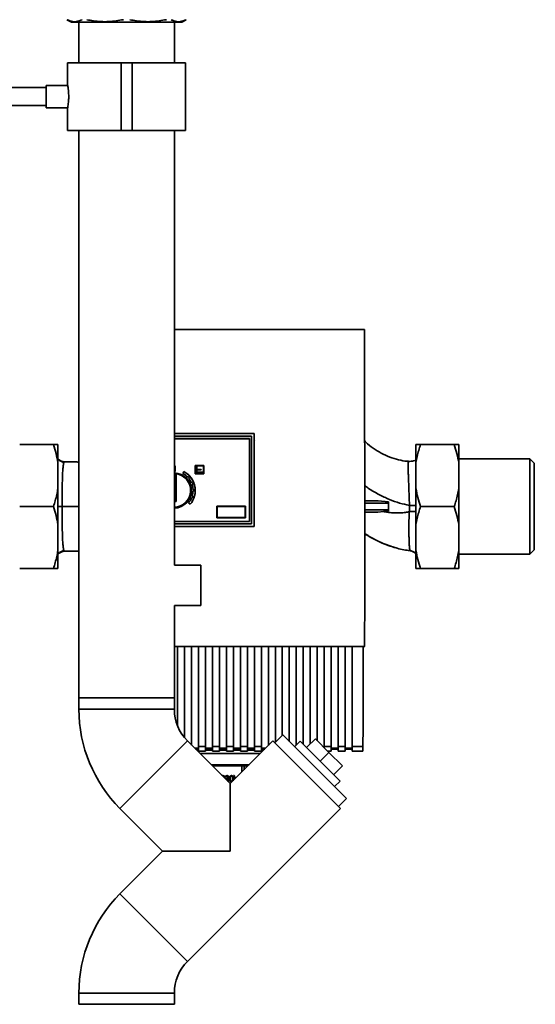
# Paper-space layout 'Blatt1' of a CAD drawing. Units: millimetres. Extents: x 0 to 5940, y 0 to 4200.
# Drawn here: x 1736 to 1965, y 2807 to 3244 of the extents above; entities that cross this region are included whole.
import ezdxf

# ---------------------------------------------------------------- set-up
doc = ezdxf.new("R2010")
doc.units = ezdxf.units.MM
doc.header["$LTSCALE"] = 10
doc.layers.add('1', color=7, linetype='Continuous')
doc.styles.add('SLDTEXTSTYLE0', font='TXT', dxfattribs={"width": 0.605})
doc.dimstyles.new('SLDDIMSTYLE0', dxfattribs={"dimtxt": 35, "dimasz": 25, "dimexe": 0, "dimexo": 0.0625, "dimgap": 8.75, "dimtad": 1, "dimdec": 1, "dimrnd": 1e-09, "dimzin": 4, "dimdsep": 46, "dimtxsty": 'SLDTEXTSTYLE0', "dimsah": 1, "dimcen": 0.09, "dimadec": 0, "dimazin": 1, "dimtfac": 1, "dimtdec": 1, "dimtofl": 0, "dimtmove": 0, "dimatfit": 3, "dimfxl": 1, "dimfrac": 2, "dimtolj": 1, "dimtzin": 12, "dimarcsym": 0})

# ---------------------------------------------------------------- blocks, each defined once
blk = doc.blocks.new('_D')
at = {"layer": '1'}
for p, q in [((857, 3420.26), (857, 3810.03)), ((2380.3, 3114.66), (2380.3, 3810.03)), ((2380.3, 3800.03), (857, 3800.03))]:
    blk.add_line(p, q, dxfattribs=at)
for points in [[(857, 3800.03), (882, 3796.03), (882, 3804.03)], [(2380.3, 3800.03), (2355.3, 3804.03), (2355.3, 3796.03)]]:
    blk.add_solid(points, dxfattribs=at)
at = {"layer": '1', "insert": (1526.41, 3845.15), "char_height": 35, "attachment_point": 1, "style": 'SLDTEXTSTYLE0'}
blk.add_mtext('ca. 1550', dxfattribs=at)

psp = doc.layouts.new('Blatt1')

# ---------------------------------------------------------------- linework, layer by layer
at = {"color": 7, "linetype": 'Continuous', "lineweight": 35}
for p, q in [((1756.5, 3244.41), (1758.5, 3243.26)), ((1807.5, 3243.26), (1809.5, 3244.41)), ((1807.5, 3243.26), (1758.5, 3243.26)), ((1761.8, 3243.26), (1761.8, 3225.26)), ((1804.2, 3225.26), (1804.2, 3243.26)), ((1756.8, 3225.26), (1756.8, 3215.24)), ((1756.8, 3225.26), (1780.5, 3225.26)), ((1780.5, 3225.26), (1780.5, 3195.26)), ((1780.5, 3225.26), (1785.5, 3225.26)), ((1785.5, 3225.26), (1785.5, 3195.26)), ((1785.5, 3225.26), (1809.2, 3225.26)), ((1809.2, 3195.26), (1809.2, 3225.26)), ((1747.29, 3214.26), (1722, 3214.26)), ((1756.81, 3215.26), (1747.29, 3215.26)), ((1747.29, 3210.26), (1747.29, 3215.26)), ((1747.29, 3205.26), (1747.29, 3210.26)), ((1722, 3206.26), (1747.29, 3206.26)), ((1747.29, 3205.26), (1756.82, 3205.26)), ((1756.8, 3205.32), (1756.8, 3195.26)), ((1756.8, 3195.26), (1780.5, 3195.26)), ((1761.8, 3195.26), (1761.8, 2943.26)), ((1780.5, 3195.26), (1785.5, 3195.26)), ((1785.5, 3195.26), (1809.2, 3195.26)), ((1804.2, 3002.26), (1804.2, 3195.26)), ((1888.63, 3106.92), (1804.2, 3106.92)), ((1804.2, 3060.76), (1839.6, 3060.76)), ((1839.6, 3060.76), (1839.6, 3019.4)), ((1735.5, 3055.76), (1750.5, 3055.76)), ((1752.5, 3047.76), (1752.5, 3055.76)), ((1838.5, 3059.57), (1804.2, 3059.57)), ((1804.2, 3059.51), (1838.5, 3059.51)), ((1804.2, 3058.51), (1837.5, 3058.51)), ((1804.2, 3058.31), (1837.5, 3058.31)), ((1804.2, 3058.31), (1837.5, 3058.31)), ((1837.5, 3058.51), (1837.5, 3021.6)), ((1838.5, 3059.51), (1838.5, 3059.57)), ((1838.5, 3059.51), (1838.5, 3020.6)), ((1839.95, 3057.61), (1839.57, 3057.24)), ((1911.5, 3055.76), (1911.5, 3047.76)), ((1928.5, 3055.76), (1913.5, 3055.76)), ((1930.5, 3055.76), (1930.5, 3047.76)), ((1752.5, 3036.26), (1752.5, 3047.76)), ((1753.05, 3048.97), (1753, 3049.01)), ((1908.13, 3048.29), (1908.13, 3048.28)), ((1911.5, 3047.76), (1911.5, 3036.26)), ((1962, 3049.46), (1930.5, 3049.46)), ((1930.5, 3047.76), (1930.5, 3036.26)), ((1964, 3047.46), (1962, 3049.46)), ((1962, 3007.06), (1962, 3049.46)), ((1964, 3009.06), (1964, 3047.46)), ((1804.2, 3046.36), (1804.5, 3046.36)), ((1804.2, 3046.36), (1804.5, 3046.36)), ((1804.5, 3043.86), (1804.2, 3043.86)), ((1804.5, 3046.36), (1804.5, 3046.36)), ((1804.5, 3043.86), (1804.5, 3046.36)), ((1805, 3042.74), (1805, 3030.46)), ((1808.39, 3043.78), (1807.93, 3042.9)), ((1807.93, 3042.9), (1808.39, 3043.78)), ((1807.93, 3042.9), (1807.93, 3042.9)), ((1808.39, 3043.78), (1808.39, 3043.78)), ((1817.25, 3046.48), (1813.5, 3046.48)), ((1813.5, 3046.48), (1813.5, 3042.73)), ((1813.5, 3046.48), (1813.5, 3046.48)), ((1813.5, 3046.48), (1817.25, 3046.48)), ((1813.5, 3042.73), (1817.25, 3042.73)), ((1817.13, 3046.36), (1813.63, 3046.36)), ((1813.63, 3046.36), (1813.63, 3042.86)), ((1813.63, 3042.86), (1817.13, 3042.86)), ((1813.63, 3042.86), (1817.13, 3042.86)), ((1814.13, 3045.86), (1814.13, 3043.36)), ((1814.13, 3045.86), (1814.25, 3045.86)), ((1814.13, 3045.86), (1814.13, 3045.86)), ((1814.13, 3045.86), (1814.25, 3045.86)), ((1814.13, 3043.36), (1816.63, 3043.36)), ((1814.25, 3045.86), (1814.25, 3044.73)), ((1814.25, 3045.86), (1814.25, 3045.86)), ((1814.25, 3044.73), (1816.05, 3044.73)), ((1814.25, 3044.73), (1816.05, 3044.73)), ((1814.25, 3044.61), (1814.25, 3043.48)), ((1816.05, 3044.61), (1814.25, 3044.61)), ((1816.63, 3043.48), (1814.25, 3043.48)), ((1814.25, 3043.48), (1816.63, 3043.48)), ((1816.05, 3044.73), (1816.05, 3044.61)), ((1816.05, 3044.73), (1816.05, 3044.73)), ((1816.63, 3043.36), (1816.63, 3043.48)), ((1816.63, 3043.48), (1816.63, 3043.48)), ((1817.13, 3042.86), (1817.13, 3046.36)), ((1817.25, 3042.73), (1817.25, 3046.48)), ((1817.25, 3046.48), (1817.25, 3046.48)), ((1810.12, 3041.26), (1810.49, 3041.6)), ((1810.89, 3041.15), (1810.52, 3040.82)), ((1810.52, 3040.82), (1810.89, 3041.15)), ((1810.52, 3040.82), (1810.52, 3040.82)), ((1811.8, 3038.75), (1812.26, 3038.93)), ((1812.48, 3038.37), (1812.02, 3038.19)), ((1812.02, 3038.19), (1812.48, 3038.37)), ((1752.5, 3020.26), (1752.5, 3036.26)), ((1805, 3035.36), (1804.2, 3035.36)), ((1812.02, 3038.19), (1812.02, 3038.19)), ((1812.49, 3035.81), (1812.99, 3035.81)), ((1813, 3035.21), (1812.5, 3035.21)), ((1812.5, 3035.21), (1812.5, 3035.21)), ((1812.5, 3035.21), (1813, 3035.21)), ((1813, 3035.36), (1813, 3035.36)), ((1813, 3035.21), (1813, 3035.21)), ((1813.5, 3035.36), (1813.5, 3035.36)), ((1911.5, 3036.26), (1911.5, 3020.26)), ((1930.5, 3036.26), (1930.5, 3020.26)), ((1805, 3031.2), (1804.2, 3031.2)), ((1805, 3030.46), (1804.2, 3030.46)), ((1804.94, 3032.34), (1804.98, 3032.49)), ((1811.28, 3029.25), (1810.52, 3029.89)), ((1810.52, 3029.89), (1810.52, 3029.89)), ((1812.38, 3032.07), (1811.91, 3032.24)), ((1811.91, 3032.24), (1811.91, 3032.24)), ((1811.91, 3032.24), (1812.38, 3032.07)), ((1812.11, 3032.8), (1812.58, 3032.64)), ((1812.11, 3032.8), (1812.11, 3032.8)), ((1812.38, 3032.07), (1812.38, 3032.07)), ((1894.78, 3030.76), (1899.25, 3030.39)), ((1899.25, 3029.76), (1899.25, 3026.76)), ((1735.5, 3028.26), (1750.5, 3028.26)), ((1823.1, 3028.41), (1835.8, 3028.41)), ((1823.1, 3023.31), (1823.1, 3028.41)), ((1823.1, 3028.41), (1823.1, 3028.41)), ((1823.1, 3028.41), (1835.8, 3028.41)), ((1823.23, 3028.28), (1835.68, 3028.28)), ((1823.23, 3023.43), (1823.23, 3028.28)), ((1835.68, 3028.28), (1835.68, 3023.43)), ((1835.8, 3028.41), (1835.8, 3023.31)), ((1835.8, 3028.41), (1835.8, 3028.41)), ((1897.14, 3026), (1894.6, 3025.76)), ((1899.25, 3026.24), (1897.14, 3026)), ((1908.58, 3026.01), (1908.6, 3028.77)), ((1928.5, 3028.26), (1913.5, 3028.26)), ((1837.5, 3021.61), (1804.2, 3021.61)), ((1837.5, 3021.6), (1804.2, 3021.6)), ((1837.5, 3021.6), (1804.2, 3021.6)), ((1835.8, 3023.31), (1823.1, 3023.31)), ((1835.68, 3023.43), (1823.23, 3023.43)), ((1835.68, 3023.43), (1823.23, 3023.43)), ((1752.5, 3008.76), (1752.5, 3020.26)), ((1838.5, 3020.6), (1804.2, 3020.6)), ((1804.2, 3020.57), (1838.5, 3020.57)), ((1839.6, 3019.4), (1804.2, 3019.4)), ((1804.2, 3019.4), (1839.6, 3019.4)), ((1838.5, 3020.57), (1838.5, 3020.6)), ((1911.5, 3020.26), (1911.5, 3008.76)), ((1930.5, 3020.26), (1930.5, 3008.76)), ((1752.5, 3000.76), (1752.5, 3008.76)), ((1908.03, 3008.8), (1908.99, 3008.63)), ((1908.99, 3008.65), (1908.99, 3008.61)), ((1911.5, 3008.76), (1911.5, 3000.76)), ((1930.5, 3008.76), (1930.5, 3000.76)), ((1962, 3007.06), (1964, 3009.06)), ((1753.05, 3007.55), (1753, 3007.51)), ((1930.5, 3007.06), (1962, 3007.06)), ((1735.5, 3000.76), (1750.5, 3000.76)), ((1816, 3002.26), (1804.2, 3002.26)), ((1816, 2993.26), (1816, 3002.26)), ((1928.5, 3000.76), (1913.5, 3000.76)), ((1816, 2984.26), (1816, 2993.26)), ((1804.2, 2984.26), (1816, 2984.26)), ((1804.2, 2943.26), (1804.2, 2984.26)), ((1804.2, 2966.19), (1888.7, 2966.19)), ((1804.2, 2966.18), (1805.65, 2966.18)), ((1805.65, 2930.8), (1805.65, 2966.18)), ((1805.65, 2966.16), (1808.75, 2966.16)), ((1808.75, 2966.18), (1811.85, 2966.18)), ((1808.75, 2966.18), (1808.75, 2925.6)), ((1811.85, 2922.37), (1811.85, 2966.18)), ((1811.85, 2966.16), (1814.95, 2966.16)), ((1814.95, 2966.18), (1818.05, 2966.18)), ((1814.95, 2966.18), (1814.95, 2921.75)), ((1818.05, 2921.75), (1818.05, 2966.18)), ((1818.05, 2966.16), (1821.15, 2966.16)), ((1821.15, 2966.18), (1824.25, 2966.18)), ((1821.15, 2966.18), (1821.15, 2921.75)), ((1824.25, 2921.75), (1824.25, 2966.18)), ((1824.25, 2966.16), (1827.35, 2966.16)), ((1827.35, 2966.18), (1830.45, 2966.18)), ((1827.35, 2966.18), (1827.35, 2921.75)), ((1830.45, 2921.75), (1830.45, 2966.18)), ((1830.45, 2966.16), (1833.55, 2966.16)), ((1833.55, 2966.18), (1836.65, 2966.18)), ((1833.55, 2966.18), (1833.55, 2921.75)), ((1836.65, 2921.75), (1836.65, 2966.18)), ((1836.65, 2966.16), (1839.75, 2966.16)), ((1839.75, 2966.18), (1842.85, 2966.18)), ((1839.75, 2966.18), (1839.75, 2921.75)), ((1842.85, 2921.75), (1842.85, 2966.18)), ((1842.85, 2966.16), (1845.95, 2966.16)), ((1845.95, 2966.18), (1849.05, 2966.18)), ((1845.95, 2966.18), (1845.95, 2922.21)), ((1849.05, 2923.61), (1849.05, 2966.18)), ((1849.05, 2966.16), (1852.15, 2966.16)), ((1852.15, 2966.18), (1855.25, 2966.18)), ((1852.15, 2966.18), (1852.15, 2926.71)), ((1855.25, 2923.94), (1855.25, 2966.18)), ((1855.25, 2966.16), (1858.35, 2966.16)), ((1858.35, 2966.18), (1861.45, 2966.18)), ((1858.35, 2966.18), (1858.35, 2922.31)), ((1861.45, 2922.69), (1861.45, 2966.18)), ((1861.45, 2966.16), (1864.55, 2966.16)), ((1864.55, 2966.18), (1867.65, 2966.18)), ((1864.55, 2966.18), (1864.55, 2922.85)), ((1867.65, 2924.27), (1867.65, 2966.18)), ((1867.65, 2966.16), (1870.75, 2966.16)), ((1870.75, 2966.18), (1873.85, 2966.18)), ((1870.75, 2966.18), (1870.75, 2921.75)), ((1873.85, 2921.75), (1873.85, 2966.18)), ((1873.85, 2966.16), (1876.95, 2966.16)), ((1876.95, 2966.18), (1880.05, 2966.18)), ((1876.95, 2966.18), (1876.95, 2921.75)), ((1880.05, 2921.75), (1880.05, 2966.18)), ((1880.05, 2966.16), (1883.15, 2966.16)), ((1883.15, 2966.18), (1888.05, 2966.18)), ((1883.15, 2966.18), (1883.15, 2921.75)), ((1888.7, 2966.19), (1888.05, 2965.58)), ((1761.8, 2943.26), (1761.8, 2938.26)), ((1761.8, 2943.26), (1783, 2943.26)), ((1761.8, 2943.26), (1804.2, 2943.26)), ((1783, 2943.26), (1804.2, 2943.26)), ((1804.2, 2938.26), (1804.2, 2943.26)), ((1761.8, 2938.26), (1804.2, 2938.26)), ((1830.5, 2928.99), (1830.54, 2929.03)), ((1833.5, 2931.04), (1833.47, 2931)), ((1852.32, 2926.88), (1848.78, 2923.34)), ((1852.32, 2926.88), (1880.6, 2898.59)), ((1862.92, 2921.22), (1866.81, 2925.11)), ((1872.82, 2919.1), (1866.81, 2925.11)), ((1780.05, 2894.21), (1810.03, 2924.19)), ((1828.98, 2905.24), (1810.03, 2924.19)), ((1814.95, 2921), (1813.22, 2921)), ((1813.65, 2920.57), (1814.95, 2920.57)), ((1814.95, 2921.75), (1818.05, 2921.75)), ((1814.95, 2921.75), (1814.95, 2919.62)), ((1818.05, 2921.75), (1818.05, 2919.62)), ((1821.15, 2921), (1818.05, 2921)), ((1818.05, 2920.57), (1821.15, 2920.57)), ((1821.15, 2921.75), (1824.25, 2921.75)), ((1821.15, 2921.75), (1821.15, 2919.62)), ((1824.25, 2921.75), (1824.25, 2919.62)), ((1827.35, 2921), (1824.25, 2921)), ((1824.25, 2920.57), (1827.35, 2920.57)), ((1827.35, 2921.75), (1830.45, 2921.75)), ((1827.35, 2921.75), (1827.35, 2919.62)), ((1847.93, 2924.19), (1828.98, 2905.24)), ((1830.45, 2921.75), (1830.45, 2919.62)), ((1833.55, 2921), (1830.45, 2921)), ((1830.45, 2920.57), (1833.55, 2920.57)), ((1833.55, 2921.75), (1836.65, 2921.75)), ((1833.55, 2921.75), (1833.55, 2919.62)), ((1836.65, 2921.75), (1836.65, 2919.62)), ((1839.75, 2921), (1836.65, 2921)), ((1836.65, 2920.57), (1839.75, 2920.57)), ((1839.75, 2921.75), (1842.85, 2921.75)), ((1839.75, 2921.75), (1839.75, 2919.62)), ((1842.85, 2921.75), (1842.85, 2919.62)), ((1844.74, 2921), (1842.85, 2921)), ((1842.85, 2920.57), (1844.31, 2920.57)), ((1843.36, 2920.11), (1843.37, 2920.57)), ((1844.31, 2920.57), (1843.84, 2920.57)), ((1847.93, 2924.19), (1877.91, 2894.21)), ((1860.09, 2924.05), (1857.62, 2921.57)), ((1860.09, 2924.05), (1877.77, 2906.37)), ((1870.75, 2921.75), (1873.85, 2921.75)), ((1870.75, 2921.75), (1870.75, 2921.17)), ((1873.85, 2921.75), (1873.85, 2919.61)), ((1876.95, 2921), (1873.85, 2921)), ((1873.85, 2920.57), (1876.95, 2920.57)), ((1876.95, 2921.75), (1880.05, 2921.75)), ((1876.95, 2921.75), (1876.95, 2919.61)), ((1880.05, 2921.75), (1880.05, 2919.61)), ((1883.15, 2921), (1880.05, 2921)), ((1880.05, 2920.57), (1883.15, 2920.57)), ((1883.15, 2921.75), (1887.97, 2921.75)), ((1883.15, 2921.75), (1883.15, 2919.61)), ((1814.95, 2920.08), (1814.14, 2920.08)), ((1814.15, 2920.07), (1814.95, 2920.07)), ((1814.95, 2919.62), (1818.05, 2919.62)), ((1815.65, 2918.57), (1842.32, 2918.57)), ((1821.15, 2920.08), (1818.05, 2920.08)), ((1818.05, 2920.07), (1821.15, 2920.07)), ((1821.15, 2919.62), (1824.25, 2919.62)), ((1827.35, 2920.08), (1824.25, 2920.08)), ((1824.25, 2920.07), (1827.35, 2920.07)), ((1827.35, 2919.62), (1830.45, 2919.62)), ((1833.55, 2920.08), (1830.45, 2920.08)), ((1830.45, 2920.07), (1833.55, 2920.07)), ((1833.55, 2919.62), (1836.65, 2919.62)), ((1839.75, 2920.08), (1836.65, 2920.08)), ((1836.65, 2920.07), (1839.75, 2920.07)), ((1839.75, 2919.62), (1842.85, 2919.62)), ((1843.17, 2920.08), (1842.85, 2920.08)), ((1842.85, 2920.07), (1843.82, 2920.07)), ((1843.17, 2920.08), (1843.36, 2920.11)), ((1868.93, 2915.21), (1872.82, 2919.1)), ((1872.31, 2919.61), (1873.85, 2919.61)), ((1878.83, 2913.09), (1872.82, 2919.1)), ((1876.95, 2919.61), (1880.05, 2919.61)), ((1883.15, 2919.61), (1887.92, 2919.61)), ((1820.65, 2913.57), (1837.04, 2913.57)), ((1836.82, 2913.07), (1821.15, 2913.07)), ((1834.2, 2910.46), (1834.2, 2913.07)), ((1835.13, 2913.07), (1835.13, 2911.39)), ((1836.22, 2912.48), (1836.22, 2913.07)), ((1837.04, 2913.57), (1837.35, 2913.61)), ((1837.04, 2913.29), (1837.04, 2913.57)), ((1874.94, 2909.2), (1878.83, 2913.09)), ((1825.7, 2908.52), (1825.7, 2908.52)), ((1826.21, 2908.05), (1826.21, 2908.05)), ((1827.08, 2908.03), (1826.75, 2908.09)), ((1826.75, 2908.09), (1827.08, 2908.03)), ((1827.08, 2908.03), (1827.08, 2908.03)), ((1827.37, 2907.36), (1827.41, 2907.65)), ((1827.57, 2908.52), (1827.57, 2908.52)), ((1827.61, 2907.4), (1827.61, 2907.4)), ((1827.99, 2907.55), (1827.99, 2907.55)), ((1828.01, 2908.1), (1828.01, 2908.1)), ((1828.65, 2907.41), (1828.7, 2906.93)), ((1828.93, 2907.42), (1828.9, 2907.18)), ((1828.99, 2907.41), (1828.99, 2907.41)), ((1829.16, 2908.33), (1829.16, 2908.33)), ((1829.53, 2908.52), (1829.53, 2908.52)), ((1830.43, 2908.79), (1830.82, 2908.79)), ((1831.02, 2907.27), (1830.43, 2908.79)), ((1830.43, 2908.79), (1831.02, 2907.27)), ((1830.82, 2908.79), (1831.27, 2907.53)), ((1828.14, 2906.87), (1828.14, 2906.87)), ((1828.92, 2906.31), (1828.92, 2906.31)), ((1828.98, 2905.24), (1828.98, 2875.26)), ((1829.53, 2906.03), (1829.53, 2906.03)), ((1875.3, 2903.9), (1877.77, 2906.37)), ((1877.06, 2895.06), (1880.6, 2898.59)), ((1780.05, 2894.21), (1799, 2875.26)), ((1810.03, 2826.33), (1877.91, 2894.21)), ((1799, 2875.26), (1780.05, 2856.31)), ((1828.98, 2875.26), (1799, 2875.26)), ((1780.05, 2856.31), (1810.03, 2826.33)), ((1761.8, 2812.26), (1761.8, 2807.26)), ((1761.8, 2812.26), (1804.2, 2812.26)), ((1804.2, 2807.26), (1804.2, 2812.26)), ((1761.8, 2807.26), (1804.2, 2807.26))]:
    psp.add_line(p, q, dxfattribs=at)
at = {"color": 7, "linetype": 'Continuous', "lineweight": 35, "flags": 128}
for points in [[(1752.5, 3028.26), (1752.68, 3028.26), (1753.18, 3028.26), (1753.73, 3028.26), (1754.32, 3028.26)], [(1843.82, 2920.08), (1843.75, 2920.08), (1843.17, 2920.08)]]:
    psp.add_lwpolyline(points, dxfattribs=at)
at = {"color": 7, "linetype": 'Continuous', "lineweight": 35}
for centre, radius, start, end in [((1755.5, 3052.14), 4, 232.369, 269.366), ((1804, 3035.36), 7.8, 359.9996, 88.5311), ((1804, 3035.36), 7.71, 359.9996, 88.5136), ((1804, 3035.36), 7.42, 82.2582, 88.4567), ((1804, 3035.36), 7.45, 271.5379, 82.2856), ((1804, 3035.36), 8.5, 44.0222, 62.4996), ((1804, 3035.36), 9.5, 319.9995, 62.4996), ((1804, 3035.36), 9.5, 359.9996, 62.4996), ((1804, 3035.36), 9, 40.0894, 43.9098), ((1804, 3035.36), 8.5, 23.522, 39.977), ((1804, 3035.36), 9, 19.5894, 23.4098), ((1804, 3035.36), 7.8, 271.4689, 359.9995), ((1804, 3035.36), 7.8, 271.4689, 359.9995), ((1804, 3035.36), 7.71, 271.4864, 359.9995), ((1804, 3035.36), 8.5, 3.0222, 19.4769), ((1804, 3035.36), 8.5, 342.5222, 358.9769), ((1804, 3035.36), 9, 359.0893, 2.9098), ((1804, 3035.36), 8.5, 319.9995, 338.4767), ((1804, 3035.36), 9, 338.5893, 342.4098), ((1755.5, 3004.38), 4, 90.6332, 127.6302), ((1824.1, 2938.26), 62.3, 180, 225), ((1824.1, 2938.26), 19.9, 180, 225), ((1824.1, 2812.26), 62.3, 135, 180), ((1824.1, 2812.26), 19.9, 135, 180)]:
    psp.add_arc(centre, radius, start, end, dxfattribs=at)
for centre, major_axis, start_param, end_param in [((1877.22, 3017.5), (-0.01, 659.68), 4.634524, 4.84835), ((1876.58, 3017.5), (-0.01, 659.18), 4.566612, 4.634452), ((1887.92, 2922.11), (0, 2.5), 3.141592, 4.566612)]:
    psp.add_ellipse(centre, major_axis=major_axis, ratio=0.017455, start_param=start_param, end_param=end_param, dxfattribs=at)
for points, knots in [([(1763.27, 3244.41), (1762.37, 3244.06), (1760.55, 3243.34), (1758.28, 3243.63), (1756.95, 3244.23), (1756.54, 3244.41)], [0, 0, 0, 0, 0.402788, 0.815694, 1, 1, 1, 1]), ([(1781.56, 3244.41), (1779.39, 3244.06), (1774.99, 3243.34), (1769.51, 3243.63), (1766.3, 3244.23), (1765.32, 3244.41)], [0, 0, 0, 0, 0.402788, 0.815694, 1, 1, 1, 1]), ([(1800.69, 3244.41), (1798.52, 3244.06), (1794.12, 3243.34), (1788.64, 3243.63), (1785.44, 3244.23), (1784.45, 3244.41)], [0, 0, 0, 0, 0.402788, 0.815694, 1, 1, 1, 1]), ([(1809.46, 3244.41), (1808.56, 3244.06), (1806.74, 3243.34), (1804.47, 3243.63), (1803.15, 3244.23), (1802.74, 3244.41)], [0, 0, 0, 0, 0.402788, 0.815694, 1, 1, 1, 1]), ([(1756.81, 3215.24), (1756.81, 3215.2), (1756.83, 3215.11), (1756.97, 3214.31), (1757.14, 3213.09), (1757.26, 3211.65), (1757.28, 3210.67), (1757.29, 3210.26)], [0, 0, 0, 0, 0.199931, 0.410939, 0.625091, 0.841201, 1, 1, 1, 1]), ([(1757.29, 3210.26), (1757.27, 3209.7), (1757.25, 3208.59), (1757.1, 3207.1), (1756.94, 3205.97), (1756.82, 3205.32), (1756.82, 3205.32), (1756.82, 3205.32)], [0, 0, 0, 0, 0.212166, 0.424238, 0.638753, 0.854929, 1, 1, 1, 1]), ([(1752.5, 3047.76), (1752.26, 3049.1), (1751.76, 3051.8), (1750.92, 3054.44), (1750.5, 3055.76)], [0, 0, 0, 0, 0.49856, 1, 1, 1, 1]), ([(1750.5, 3055.76), (1751, 3055.76), (1751.83, 3055.76), (1752.31, 3055.76), (1752.5, 3055.76)], [0, 0, 0, 0, 0.60547, 1, 1, 1, 1]), ([(1908.13, 3048.34), (1907.92, 3048.35), (1906.45, 3048.43), (1903.66, 3048.98), (1899.82, 3050.18), (1896.03, 3051.92), (1892.49, 3054.11), (1890.02, 3055.97), (1888.91, 3057.24), (1888.72, 3057.45)], [0, 0, 0, 0, 0.027874, 0.200578, 0.388256, 0.581676, 0.772293, 0.961028, 1, 1, 1, 1]), ([(1913.5, 3055.76), (1913.23, 3054.9), (1912.38, 3052.26), (1911.85, 3049.57), (1911.5, 3047.76)], [0, 0, 0, 0, 0.327834, 1, 1, 1, 1]), ([(1911.5, 3055.76), (1911.58, 3055.76), (1912.03, 3055.76), (1912.84, 3055.76), (1913.5, 3055.76)], [0, 0, 0, 0, 0.178304, 1, 1, 1, 1]), ([(1930.5, 3047.76), (1930.26, 3049.1), (1929.76, 3051.8), (1928.92, 3054.44), (1928.5, 3055.76)], [0, 0, 0, 0, 0.49856, 1, 1, 1, 1]), ([(1928.5, 3055.76), (1929, 3055.76), (1929.83, 3055.76), (1930.31, 3055.76), (1930.5, 3055.76)], [0, 0, 0, 0, 0.60547, 1, 1, 1, 1]), ([(1755.14, 3047.81), (1754.78, 3047.93), (1754.04, 3048.17), (1753.09, 3048.77), (1752.67, 3049.31), (1752.5, 3049.51)], [0, 0, 0, 0, 0.3676331, 0.758133, 1, 1, 1, 1]), ([(1753, 3049.01), (1752.96, 3049.04), (1752.89, 3049.1), (1752.78, 3049.2), (1752.67, 3049.31), (1752.57, 3049.4), (1752.52, 3049.46), (1752.5, 3049.48)], [0, 0, 0, 0, 0.2512684, 0.4720693, 0.6727966, 0.8705284, 1, 1, 1, 1]), ([(1755.45, 3048.14), (1755.35, 3048.08), (1755.14, 3047.97), (1754.89, 3046.92), (1754.69, 3045.21), (1754.55, 3042.79), (1754.44, 3039.76), (1754.37, 3036.22), (1754.33, 3032.33), (1754.32, 3029.62), (1754.32, 3028.26)], [0, 0, 0, 0, 0.128065, 0.254808, 0.380451, 0.505166, 0.629307, 0.753057, 0.876595, 1, 1, 1, 1]), ([(1761.8, 3048.02), (1761.15, 3048.03), (1759.11, 3048.09), (1756.94, 3048.12), (1755.45, 3048.14)], [0, 0, 0, 0, 0.318838, 1, 1, 1, 1]), ([(1908.6, 3028.77), (1908.57, 3029.68), (1908.52, 3031.5), (1908.43, 3034.17), (1908.33, 3036.74), (1908.24, 3039.15), (1908.15, 3041.37), (1908.07, 3043.34), (1908.01, 3045.03), (1907.98, 3046.4), (1907.99, 3047.43), (1908.03, 3048.06), (1908.08, 3048.34), (1908.12, 3048.29), (1908.13, 3048.29)], [0, 0, 0, 0, 0.0895863, 0.179276, 0.2686842, 0.3581062, 0.4474617, 0.536584, 0.6256848, 0.7147597, 0.803907, 0.8932914, 0.9827933, 1, 1, 1, 1]), ([(1911.46, 3048.41), (1911.41, 3048.46), (1911.2, 3048.67), (1910.63, 3048.64), (1909.6, 3048.34), (1908.58, 3048.32), (1908.13, 3048.32)], [0, 0, 0, 0, 0.115325, 0.492317, 0.782084, 1, 1, 1, 1]), ([(1808.23, 3029.22), (1808.63, 3029.46), (1809.88, 3030.2), (1811.19, 3032.41), (1811.81, 3035.35), (1811.21, 3038.35), (1809.52, 3040.86), (1807.05, 3042.59), (1805.13, 3042.82), (1804.2, 3042.92)], [0, 0, 0, 0, 0.0727788, 0.2291064, 0.3854339, 0.5417614, 0.698089, 0.8544165, 1, 1, 1, 1]), ([(1750.5, 3028.26), (1750.78, 3029.12), (1751.63, 3031.75), (1752.15, 3034.45), (1752.5, 3036.26)], [0, 0, 0, 0, 0.327834, 1, 1, 1, 1]), ([(1888.73, 3037.61), (1889.26, 3037.2), (1891.22, 3035.69), (1894.9, 3033.63), (1899.54, 3031.4), (1904.09, 3029.74), (1907.14, 3029.08), (1908.6, 3028.77)], [0, 0, 0, 0, 0.091013, 0.338673, 0.574404, 0.795653, 1, 1, 1, 1]), ([(1911.5, 3036.26), (1911.75, 3034.91), (1912.25, 3032.21), (1913.08, 3029.58), (1913.5, 3028.26)], [0, 0, 0, 0, 0.49856, 1, 1, 1, 1]), ([(1928.5, 3028.26), (1928.78, 3029.12), (1929.63, 3031.75), (1930.15, 3034.45), (1930.5, 3036.26)], [0, 0, 0, 0, 0.327834, 1, 1, 1, 1]), ([(1888.73, 3030.76), (1889.31, 3030.76), (1890.48, 3030.76), (1892.54, 3030.76), (1894.04, 3030.76), (1894.78, 3030.76)], [0, 0, 0, 0, 0.328578, 0.668699, 1, 1, 1, 1]), ([(1888.74, 3029.76), (1888.84, 3029.76), (1889.52, 3029.76), (1891.26, 3029.76), (1893.81, 3029.76), (1896.53, 3029.76), (1898.36, 3029.76), (1899.25, 3029.76)], [0, 0, 0, 0, 0.044716, 0.295494, 0.541494, 0.777631, 1, 1, 1, 1]), ([(1899.25, 3030.39), (1899.25, 3030.29), (1899.25, 3030.1), (1899.25, 3029.87), (1899.25, 3029.76)], [0, 0, 0, 0, 0.519432, 1, 1, 1, 1]), ([(1752.5, 3020.26), (1752.26, 3021.6), (1751.76, 3024.3), (1750.92, 3026.94), (1750.5, 3028.26)], [0, 0, 0, 0, 0.49856, 1, 1, 1, 1]), ([(1754.32, 3028.26), (1754.32, 3026.9), (1754.33, 3024.18), (1754.37, 3020.29), (1754.44, 3016.76), (1754.55, 3013.72), (1754.69, 3011.32), (1754.88, 3009.56), (1755.06, 3008.99), (1755.14, 3008.7)], [0, 0, 0, 0, 0.141661, 0.283468, 0.425534, 0.568038, 0.711196, 0.855408, 1, 1, 1, 1]), ([(1754.32, 3028.26), (1756.27, 3028.26), (1758.83, 3028.26), (1761.24, 3028.26), (1761.8, 3028.26)], [0, 0, 0, 0, 0.763384, 1, 1, 1, 1]), ([(1899.25, 3026.76), (1898.3, 3026.76), (1896.4, 3026.76), (1893.66, 3026.76), (1891.2, 3026.76), (1889.53, 3026.76), (1888.86, 3026.76), (1888.74, 3026.76)], [0, 0, 0, 0, 0.237437, 0.474874, 0.712311, 0.949748, 1, 1, 1, 1]), ([(1888.74, 3025.76), (1889.09, 3025.76), (1890.08, 3025.76), (1892, 3025.76), (1893.7, 3025.76), (1894.6, 3025.76)], [0, 0, 0, 0, 0.212744, 0.583045, 1, 1, 1, 1]), ([(1897.14, 3026), (1897.75, 3025.9), (1899.06, 3025.67), (1900.97, 3025.48), (1902.81, 3025.4), (1904.72, 3025.44), (1906.63, 3025.61), (1907.99, 3025.89), (1908.58, 3026.01)], [0, 0, 0, 0, 0.159758, 0.347778, 0.500015, 0.639299, 0.844234, 1, 1, 1, 1]), ([(1899.25, 3026.24), (1899.25, 3026.32), (1899.25, 3026.48), (1899.25, 3026.67), (1899.25, 3026.76)], [0, 0, 0, 0, 0.500057, 1, 1, 1, 1]), ([(1908.99, 3008.61), (1908.99, 3008.61), (1908.97, 3008.61), (1908.93, 3008.64), (1908.85, 3008.76), (1908.74, 3009.2), (1908.61, 3010.22), (1908.5, 3011.77), (1908.43, 3013.59), (1908.38, 3015.37), (1908.35, 3017.53), (1908.36, 3020.06), (1908.41, 3022.92), (1908.52, 3024.96), (1908.58, 3026.01)], [0, 0, 0, 0, 0.009069, 0.025325, 0.079405, 0.162245, 0.273853, 0.414131, 0.495055, 0.583004, 0.677807, 0.779194, 0.886757, 1, 1, 1, 1]), ([(1908.58, 3026.01), (1909.06, 3026.01), (1910.06, 3026.01), (1911.11, 3026.02), (1911.44, 3026.02), (1911.5, 3026.02)], [0, 0, 0, 0, 0.431643, 0.897607, 1, 1, 1, 1]), ([(1908.6, 3028.77), (1909.08, 3028.77), (1910.08, 3028.77), (1911.13, 3028.78), (1911.45, 3028.78), (1911.5, 3028.78)], [0, 0, 0, 0, 0.438348, 0.911327, 1, 1, 1, 1]), ([(1913.5, 3028.26), (1913.23, 3027.4), (1912.38, 3024.76), (1911.85, 3022.07), (1911.5, 3020.26)], [0, 0, 0, 0, 0.327834, 1, 1, 1, 1]), ([(1930.5, 3020.26), (1930.26, 3021.6), (1929.76, 3024.3), (1928.92, 3026.94), (1928.5, 3028.26)], [0, 0, 0, 0, 0.49856, 1, 1, 1, 1]), ([(1901.12, 3010.43), (1900.02, 3010.77), (1897.63, 3011.51), (1894.21, 3013.12), (1891.17, 3014.74), (1889.41, 3015.86), (1888.74, 3016.3)], [0, 0, 0, 0, 0.250795, 0.545651, 0.824701, 1, 1, 1, 1]), ([(1888.74, 3016.17), (1889.64, 3015.61), (1892.05, 3014.1), (1895.84, 3012.26), (1899.55, 3010.76), (1901.68, 3010.19), (1902.5, 3009.97)], [0, 0, 0, 0, 0.211011, 0.563852, 0.833152, 1, 1, 1, 1]), ([(1750.5, 3000.76), (1750.78, 3001.62), (1751.63, 3004.25), (1752.15, 3006.95), (1752.5, 3008.76)], [0, 0, 0, 0, 0.327834, 1, 1, 1, 1]), ([(1752.5, 3007), (1752.67, 3007.21), (1753.09, 3007.75), (1754.04, 3008.35), (1754.78, 3008.59), (1755.14, 3008.7)], [0, 0, 0, 0, 0.241756, 0.632313, 1, 1, 1, 1]), ([(1755.14, 3008.7), (1755.14, 3008.7), (1755.23, 3008.35), (1755.34, 3008.37), (1755.45, 3008.38)], [0, 0, 0, 0, 0.00631, 1, 1, 1, 1]), ([(1755.45, 3008.38), (1756.93, 3008.4), (1759.11, 3008.43), (1761.15, 3008.48), (1761.8, 3008.5)], [0, 0, 0, 0, 0.681128, 1, 1, 1, 1]), ([(1908.99, 3008.61), (1907.03, 3008.9), (1904.35, 3009.29), (1901.81, 3010.19), (1901.12, 3010.43)], [0, 0, 0, 0, 0.730915, 1, 1, 1, 1]), ([(1908.99, 3008.61), (1909.4, 3008.53), (1910.23, 3008.36), (1910.91, 3007.81), (1911.26, 3007.53)], [0, 0, 0, 0, 0.487187, 1, 1, 1, 1]), ([(1911.22, 3007.5), (1910.93, 3007.76), (1910.3, 3008.34), (1909.45, 3008.51), (1908.99, 3008.61)], [0, 0, 0, 0, 0.450185, 1, 1, 1, 1]), ([(1911.5, 3008.76), (1911.75, 3007.41), (1912.25, 3004.71), (1913.08, 3002.08), (1913.5, 3000.76)], [0, 0, 0, 0, 0.49856, 1, 1, 1, 1]), ([(1928.5, 3000.76), (1928.78, 3001.62), (1929.63, 3004.25), (1930.15, 3006.95), (1930.5, 3008.76)], [0, 0, 0, 0, 0.327834, 1, 1, 1, 1]), ([(1752.74, 3007.28), (1752.74, 3007.28), (1752.79, 3007.33), (1752.88, 3007.41), (1752.96, 3007.47), (1753, 3007.51)], [0, 0, 0, 0, 0.051134, 0.492457, 1, 1, 1, 1]), ([(1911.64, 3007.04), (1911.59, 3007.13), (1911.5, 3007.32), (1911.32, 3007.44), (1911.22, 3007.5)], [0, 0, 0, 0, 0.450406, 1, 1, 1, 1]), ([(1752.5, 3000.76), (1752.42, 3000.76), (1751.97, 3000.76), (1751.17, 3000.76), (1750.5, 3000.76)], [0, 0, 0, 0, 0.178304, 1, 1, 1, 1]), ([(1913.5, 3000.76), (1913, 3000.76), (1912.18, 3000.76), (1911.69, 3000.76), (1911.5, 3000.76)], [0, 0, 0, 0, 0.60547, 1, 1, 1, 1]), ([(1930.5, 3000.76), (1930.42, 3000.76), (1929.97, 3000.76), (1929.17, 3000.76), (1928.5, 3000.76)], [0, 0, 0, 0, 0.178304, 1, 1, 1, 1]), ([(1843.84, 2920.57), (1843.82, 2920.52), (1843.78, 2920.43), (1843.68, 2920.31), (1843.54, 2920.19), (1843.42, 2920.13), (1843.36, 2920.11)], [0, 0, 0, 0, 0.246127, 0.499166, 0.743255, 1, 1, 1, 1]), ([(1825.45, 2908.77), (1825.45, 2908.77), (1825.54, 2908.8), (1825.62, 2908.8), (1825.71, 2908.8)], [0, 0, 0, 0, 0.043654, 1, 1, 1, 1]), ([(1826.21, 2908.05), (1826.21, 2908.12), (1826.2, 2908.24), (1826.12, 2908.37), (1826.02, 2908.46), (1825.87, 2908.51), (1825.76, 2908.52), (1825.7, 2908.52)], [0, 0, 0, 0, 0.2717022, 0.4263648, 0.5815224, 0.7764144, 1, 1, 1, 1]), ([(1825.7, 2908.52), (1825.78, 2908.52), (1825.88, 2908.51), (1826.01, 2908.46), (1826.09, 2908.41), (1826.14, 2908.34), (1826.2, 2908.22), (1826.21, 2908.12), (1826.21, 2908.05)], [0, 0, 0, 0, 0.283624, 0.403431, 0.514667, 0.623457, 0.737, 1, 1, 1, 1]), ([(1825.71, 2908.8), (1825.84, 2908.79), (1826.04, 2908.78), (1826.29, 2908.66), (1826.44, 2908.51), (1826.54, 2908.3), (1826.55, 2908.14), (1826.55, 2908.04)], [0, 0, 0, 0, 0.296746, 0.464317, 0.633278, 0.781349, 1, 1, 1, 1]), ([(1826.55, 2908.04), (1826.55, 2907.95), (1826.54, 2907.85), (1826.48, 2907.76), (1826.47, 2907.75)], [0, 0, 0, 0, 0.843904, 1, 1, 1, 1]), ([(1826.75, 2908.09), (1826.78, 2908.2), (1826.82, 2908.38), (1826.98, 2908.6), (1827.19, 2908.74), (1827.4, 2908.79), (1827.53, 2908.79), (1827.57, 2908.8)], [0, 0, 0, 0, 0.274531, 0.471393, 0.669171, 0.902009, 1, 1, 1, 1]), ([(1827.57, 2908.52), (1827.5, 2908.51), (1827.39, 2908.51), (1827.25, 2908.42), (1827.15, 2908.29), (1827.1, 2908.15), (1827.09, 2908.06), (1827.08, 2908.03)], [0, 0, 0, 0, 0.270712, 0.446209, 0.621392, 0.899545, 1, 1, 1, 1]), ([(1827.08, 2908.03), (1827.1, 2908.11), (1827.12, 2908.24), (1827.21, 2908.38), (1827.31, 2908.45), (1827.42, 2908.51), (1827.51, 2908.52), (1827.57, 2908.52)], [0, 0, 0, 0, 0.289362, 0.528573, 0.638876, 0.75279, 1, 1, 1, 1]), ([(1827.61, 2907.4), (1827.58, 2907.4), (1827.54, 2907.4), (1827.46, 2907.38), (1827.4, 2907.37), (1827.37, 2907.36)], [0, 0, 0, 0, 0.305636, 0.610889, 1, 1, 1, 1]), ([(1827.41, 2907.65), (1827.42, 2907.65), (1827.43, 2907.65), (1827.45, 2907.65), (1827.46, 2907.65), (1827.46, 2907.65)], [0, 0, 0, 0, 0.311451, 0.655446, 1, 1, 1, 1]), ([(1827.46, 2907.65), (1827.55, 2907.65), (1827.68, 2907.66), (1827.85, 2907.73), (1827.95, 2907.82), (1828.01, 2907.95), (1828.01, 2908.05), (1828.01, 2908.1)], [0, 0, 0, 0, 0.312143, 0.484126, 0.657837, 0.805166, 1, 1, 1, 1]), ([(1827.57, 2908.8), (1827.69, 2908.79), (1827.88, 2908.78), (1828.11, 2908.67), (1828.26, 2908.53), (1828.35, 2908.33), (1828.35, 2908.18), (1828.36, 2908.09)], [0, 0, 0, 0, 0.297944, 0.465814, 0.635098, 0.78311, 1, 1, 1, 1]), ([(1828.01, 2908.1), (1828.01, 2908.17), (1828, 2908.27), (1827.93, 2908.39), (1827.84, 2908.47), (1827.71, 2908.51), (1827.62, 2908.52), (1827.57, 2908.52)], [0, 0, 0, 0, 0.285771, 0.441367, 0.597497, 0.791664, 1, 1, 1, 1]), ([(1827.57, 2908.52), (1827.64, 2908.52), (1827.73, 2908.51), (1827.84, 2908.47), (1827.91, 2908.42), (1827.96, 2908.36), (1828.01, 2908.25), (1828.01, 2908.16), (1828.01, 2908.1)], [0, 0, 0, 0, 0.279704, 0.397036, 0.509145, 0.61735, 0.7334, 1, 1, 1, 1]), ([(1828.14, 2906.87), (1828.13, 2906.96), (1828.12, 2907.1), (1828.03, 2907.25), (1827.92, 2907.34), (1827.77, 2907.39), (1827.66, 2907.4), (1827.61, 2907.4)], [0, 0, 0, 0, 0.307465, 0.463943, 0.621004, 0.813707, 1, 1, 1, 1]), ([(1827.88, 2907.35), (1827.9, 2907.34), (1827.94, 2907.32), (1828.01, 2907.27), (1828.07, 2907.19), (1828.13, 2907.06), (1828.13, 2906.95), (1828.14, 2906.87)], [0, 0, 0, 0, 0.087551, 0.252546, 0.416935, 0.591275, 1, 1, 1, 1]), ([(1828.36, 2908.09), (1828.35, 2908.03), (1828.34, 2907.89), (1828.24, 2907.72), (1828.11, 2907.61), (1828.02, 2907.57), (1827.99, 2907.55)], [0, 0, 0, 0, 0.283653, 0.569449, 0.81731, 1, 1, 1, 1]), ([(1827.99, 2907.55), (1828.07, 2907.52), (1828.22, 2907.47), (1828.37, 2907.33), (1828.47, 2907.13), (1828.48, 2906.98), (1828.49, 2906.88)], [0, 0, 0, 0, 0.291838, 0.490383, 0.688931, 1, 1, 1, 1]), ([(1828.65, 2907.41), (1828.66, 2907.66), (1828.67, 2908.04), (1828.85, 2908.46), (1829.06, 2908.67), (1829.28, 2908.78), (1829.45, 2908.79), (1829.53, 2908.8)], [0, 0, 0, 0, 0.4008249, 0.6020307, 0.7321396, 0.8626666, 1, 1, 1, 1]), ([(1828.92, 2906.31), (1828.86, 2906.41), (1828.74, 2906.61), (1828.66, 2906.99), (1828.66, 2907.25), (1828.65, 2907.41)], [0, 0, 0, 0, 0.309407, 0.578812, 1, 1, 1, 1]), ([(1829.16, 2908.33), (1829.14, 2908.28), (1829.08, 2908.17), (1829.01, 2907.86), (1829, 2907.6), (1828.99, 2907.41)], [0, 0, 0, 0, 0.178599, 0.400845, 1, 1, 1, 1]), ([(1829.16, 2908.33), (1829.14, 2908.28), (1829.08, 2908.17), (1829.01, 2907.86), (1829, 2907.6), (1828.99, 2907.41)], [0, 0, 0, 0, 0.178764, 0.401007, 1, 1, 1, 1]), ([(1828.99, 2907.41), (1829, 2907.25), (1829.01, 2906.97), (1829.09, 2906.65), (1829.2, 2906.46), (1829.29, 2906.37), (1829.41, 2906.32), (1829.49, 2906.31), (1829.53, 2906.31)], [0, 0, 0, 0, 0.355637, 0.619781, 0.724315, 0.81722, 0.906218, 1, 1, 1, 1]), ([(1829.53, 2908.52), (1829.49, 2908.52), (1829.42, 2908.51), (1829.32, 2908.48), (1829.23, 2908.41), (1829.19, 2908.36), (1829.16, 2908.33)], [0, 0, 0, 0, 0.253509, 0.494355, 0.736055, 1, 1, 1, 1]), ([(1829.53, 2908.52), (1829.49, 2908.52), (1829.42, 2908.51), (1829.32, 2908.48), (1829.23, 2908.41), (1829.19, 2908.36), (1829.16, 2908.33)], [0, 0, 0, 0, 0.255545, 0.494314, 0.738126, 1, 1, 1, 1]), ([(1829.53, 2908.8), (1829.63, 2908.79), (1829.8, 2908.78), (1830.03, 2908.65), (1830.22, 2908.45), (1830.39, 2908.03), (1830.41, 2907.66), (1830.42, 2907.41)], [0, 0, 0, 0, 0.155659, 0.281394, 0.407013, 0.598321, 1, 1, 1, 1]), ([(1830.07, 2907.41), (1830.07, 2907.58), (1830.06, 2907.86), (1829.98, 2908.18), (1829.87, 2908.36), (1829.77, 2908.46), (1829.66, 2908.51), (1829.57, 2908.52), (1829.53, 2908.52)], [0, 0, 0, 0, 0.354996, 0.618799, 0.723345, 0.816422, 0.905757, 1, 1, 1, 1]), ([(1830.07, 2907.41), (1830.07, 2907.58), (1830.06, 2907.86), (1829.98, 2908.18), (1829.87, 2908.37), (1829.77, 2908.46), (1829.66, 2908.51), (1829.57, 2908.52), (1829.53, 2908.52)], [0, 0, 0, 0, 0.355311, 0.618789, 0.723752, 0.816667, 0.905899, 1, 1, 1, 1]), ([(1829.53, 2906.31), (1829.58, 2906.31), (1829.66, 2906.32), (1829.77, 2906.37), (1829.87, 2906.46), (1829.98, 2906.65), (1830.06, 2906.97), (1830.07, 2907.25), (1830.07, 2907.41)], [0, 0, 0, 0, 0.0936407, 0.1825355, 0.2752774, 0.380229, 0.6440474, 1, 1, 1, 1]), ([(1830.42, 2907.41), (1830.42, 2907.16), (1830.42, 2906.84), (1830.28, 2906.56), (1830.25, 2906.51)], [0, 0, 0, 0, 0.795066, 1, 1, 1, 1]), ([(1827.86, 2906.36), (1827.9, 2906.38), (1827.98, 2906.42), (1828.08, 2906.54), (1828.13, 2906.7), (1828.13, 2906.82), (1828.14, 2906.87)], [0, 0, 0, 0, 0.210063, 0.439303, 0.72131, 1, 1, 1, 1]), ([(1828.49, 2906.88), (1828.48, 2906.75), (1828.47, 2906.54), (1828.33, 2906.3), (1828.2, 2906.18), (1828.11, 2906.14), (1828.08, 2906.14)], [0, 0, 0, 0, 0.432366, 0.676462, 0.92135, 1, 1, 1, 1]), ([(1829.53, 2906.03), (1829.47, 2906.04), (1829.33, 2906.04), (1829.1, 2906.12), (1828.98, 2906.25), (1828.92, 2906.31)], [0, 0, 0, 0, 0.251939, 0.620386, 1, 1, 1, 1])]:
    psp.add_open_spline(points, degree=3, knots=knots, dxfattribs=at)

# ---------------------------------------------------------------- dimensions: what is measured, and where the dimension line sits
at = {"layer": '1'}
dim = psp.add_linear_dim(base=(857, 3800.03), p1=(2380.3, 3104.66), p2=(857, 3410.26), dimstyle='SLDDIMSTYLE0', dxfattribs=at)
dim.commit()
dim.dimension.update_dxf_attribs({"geometry": '_D', "text_midpoint": (1618.65, 3800.03), "dimtype": 160})

doc.saveas('drawing.dxf')
